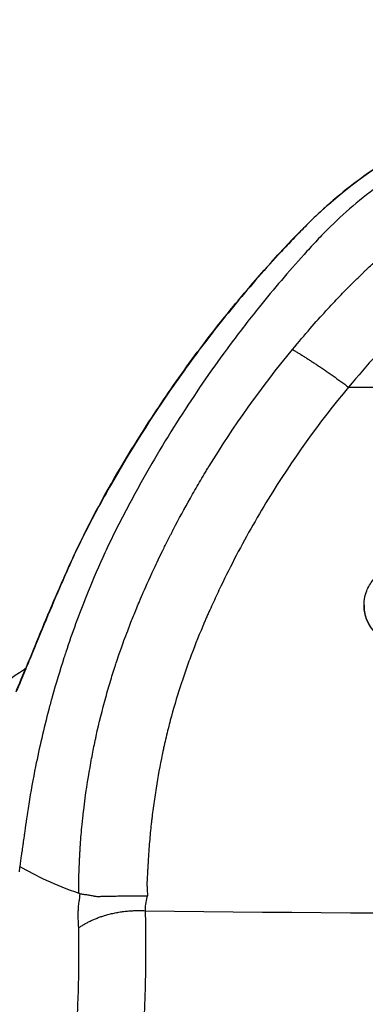
# Model space of a CAD drawing. Units: millimetres. Extents: x -16014 to 16014, y -8904 to 8991.
# Drawn here: x 1401 to 1439, y -3715 to -3606 of the extents above; entities that cross this region are included whole.
import ezdxf

# ---------------------------------------------------------------- set-up
doc = ezdxf.new("R2010")
doc.units = ezdxf.units.MM
doc.header["$LTSCALE"] = 20
doc.layers.add('2d', color=230, linetype='Continuous')

msp = doc.modelspace()

# ---------------------------------------------------------------- linework, layer by layer
at = {"layer": '2d'}
for p, q in [((1437.64, -3647.01), (1496.5, -3647.01)), ((1439.35, -3671.18), (1439.35, -3671.23))]:
    msp.add_line(p, q, dxfattribs=at)
msp.add_arc((1467.07, -3663.02), 125, 327.8686, 212.1314, dxfattribs=at)
for centre, major_axis, ratio, end_param in [((1407.48, -3670.06), (1.84, -0.79), 0.075485, 3.256767), ((1405.82, -3673.98), (1.85, -0.77), 0.297689, 3.261339)]:
    msp.add_ellipse(centre, major_axis=major_axis, ratio=ratio, start_param=3.141593, end_param=end_param, dxfattribs=at)
for points, knots in [([(1418.28, -3646.8), (1419.8, -3644.61), (1421.38, -3642.47), (1424.26, -3638.81), (1425.53, -3637.27), (1430.74, -3631.19), (1434.92, -3626.72), (1443.06, -3621.01), (1446.55, -3619.11), (1455.53, -3615.56), (1461.35, -3614.45), (1467.07, -3614.45)], [0, 0, 0, 0, 0.798447, 0.798447, 1.397178, 1.397178, 3.20107, 3.20107, 4.378798, 4.378798, 6.095616, 6.095616, 6.095616, 6.095616]), ([(1467.07, -3614.46), (1464.5, -3614.46), (1461.95, -3614.68), (1458.18, -3615.32), (1456.93, -3615.58), (1455.07, -3616.06), (1454.45, -3616.23), (1453.22, -3616.6), (1452.61, -3616.8), (1450.8, -3617.43), (1449.62, -3617.9), (1447.3, -3618.92), (1446.15, -3619.48), (1443.91, -3620.68), (1442.81, -3621.33), (1440.65, -3622.7), (1439.59, -3623.44), (1437.54, -3624.98), (1436.54, -3625.78), (1435.11, -3627.04), (1434.64, -3627.47), (1433.72, -3628.34), (1433.27, -3628.78), (1432.6, -3629.46), (1432.38, -3629.69), (1431.94, -3630.14), (1431.72, -3630.37), (1431.07, -3631.06), (1430.64, -3631.52), (1429.35, -3632.91), (1428.5, -3633.85), (1426, -3636.71), (1424.38, -3638.66), (1422.04, -3641.66), (1421.27, -3642.67), (1419.76, -3644.72), (1419.02, -3645.76), (1418.29, -3646.8)], [0, 0, 0, 0, 0.0076469, 0.0076469, 0.01147035, 0.01147035, 0.01338207, 0.01338207, 0.0152938, 0.0152938, 0.01911725, 0.01911725, 0.0229407, 0.0229407, 0.02676415, 0.02676415, 0.0305876, 0.0305876, 0.03441105, 0.03441105, 0.03632277, 0.03632277, 0.0382345, 0.0382345, 0.03919036, 0.03919036, 0.04014622, 0.04014622, 0.04205795, 0.04205795, 0.0458814, 0.0458814, 0.0535283, 0.0535283, 0.05735175, 0.05735175, 0.0611752, 0.0611752, 0.0611752, 0.0611752]), ([(1467.07, -3615.97), (1464.42, -3615.97), (1460.45, -3616.34), (1455.3, -3617.55), (1451.54, -3618.81), (1447.93, -3620.41), (1444.46, -3622.31), (1441.17, -3624.48), (1439.1, -3626.1), (1437.15, -3627.77), (1435.98, -3628.85), (1434.65, -3630.21), (1434, -3630.9), (1433.36, -3631.61), (1432.08, -3633.02), (1430.19, -3635.17), (1428.57, -3637.13), (1426.8, -3639.33), (1424.88, -3641.8), (1422.13, -3645.6), (1419.52, -3649.49), (1417.03, -3653.46), (1415.07, -3656.84), (1413.57, -3659.59), (1412.48, -3661.67), (1411.42, -3663.76), (1410.09, -3666.6), (1409.17, -3668.76), (1407.79, -3672.21), (1406.97, -3674.48), (1406.21, -3676.79), (1406.14, -3677.01)], [0, 0, 0, 0, 0.0670508, 0.1005762, 0.1341016, 0.167627, 0.2011524, 0.2346778, 0.2682032, 0.2682032, 0.3004665, 0.3085324, 0.3165982, 0.324664, 0.3327299, 0.3649932, 0.3972565, 0.3972565, 0.4370853, 0.4769142, 0.516743, 0.5565718, 0.5964006, 0.616315, 0.6362294, 0.6561438, 0.6760582, 0.7158871, 0.7158871, 0.7704315, 0.7759377, 0.7759377, 0.7759377, 0.7759377]), ([(1431.44, -3642.84), (1432.81, -3641.17), (1434.05, -3639.76), (1435.68, -3637.98), (1436.18, -3637.44), (1436.87, -3636.71), (1437.09, -3636.48), (1437.4, -3636.16), (1437.51, -3636.06), (1437.66, -3635.91), (1437.73, -3635.83), (1437.81, -3635.75), (1437.86, -3635.71), (1437.88, -3635.69), (1437.89, -3635.68), (1437.89, -3635.67), (1437.89, -3635.67), (1438.18, -3635.39), (1438.47, -3635.1), (1438.92, -3634.67), (1439.15, -3634.44), (1439.42, -3634.18), (1439.54, -3634.07), (1439.62, -3633.99), (1439.66, -3633.95), (1439.86, -3633.77), (1440.09, -3633.55), (1440.36, -3633.3), (1440.5, -3633.17), (1440.56, -3633.11), (1440.6, -3633.08), (1440.62, -3633.06), (1440.62, -3633.05), (1440.63, -3633.05), (1440.63, -3633.05), (1440.63, -3633.04), (1440.64, -3633.04), (1440.73, -3632.96), (1440.99, -3632.73), (1441.1, -3632.64), (1441.29, -3632.47), (1441.36, -3632.41), (1441.48, -3632.32), (1441.54, -3632.27), (1441.61, -3632.21), (1441.65, -3632.18), (1441.66, -3632.16), (1441.67, -3632.15), (1441.68, -3632.15), (1441.68, -3632.15), (1442.35, -3631.59), (1443.06, -3631.05), (1444.17, -3630.25), (1444.55, -3629.98), (1445.14, -3629.59), (1445.43, -3629.4), (1445.78, -3629.18), (1445.96, -3629.07), (1446.05, -3629.01), (1446.09, -3628.99), (1446.11, -3628.97), (1446.12, -3628.97), (1446.13, -3628.96), (1446.13, -3628.96), (1447.42, -3628.17), (1448.63, -3627.53), (1450.82, -3626.47), (1451.8, -3626.06), (1453.51, -3625.4), (1454.24, -3625.15), (1455.13, -3624.87), (1455.39, -3624.79), (1455.73, -3624.69), (1455.83, -3624.66), (1455.97, -3624.62), (1456.04, -3624.6), (1456.12, -3624.58), (1456.15, -3624.57), (1456.17, -3624.56), (1456.18, -3624.56), (1456.18, -3624.56), (1456.18, -3624.56), (1456.18, -3624.56), (1456.18, -3624.56), (1458.01, -3624.05), (1459.85, -3623.67), (1463.49, -3623.18), (1465.3, -3623.06), (1467.07, -3623.06)], [0, 0, 0, 0, 0.125, 0.125, 0.1875, 0.1875, 0.21875, 0.21875, 0.234375, 0.234375, 0.242188, 0.246094, 0.248047, 0.249023, 0.249512, 0.249512, 0.25, 0.25, 0.28125, 0.28125, 0.296875, 0.304688, 0.308594, 0.308594, 0.3125, 0.3125, 0.328125, 0.335938, 0.339844, 0.341797, 0.342773, 0.343262, 0.343506, 0.343628, 0.343628, 0.34375, 0.34375, 0.359375, 0.359375, 0.367188, 0.367188, 0.371094, 0.371094, 0.373047, 0.374023, 0.374512, 0.374756, 0.374878, 0.374878, 0.375, 0.375, 0.4375, 0.4375, 0.46875, 0.46875, 0.484375, 0.492188, 0.496094, 0.498047, 0.499023, 0.499512, 0.499756, 0.499756, 0.5, 0.5, 0.5625, 0.5625, 0.625, 0.625, 0.6875, 0.6875, 0.71875, 0.71875, 0.734375, 0.734375, 0.742188, 0.746094, 0.748047, 0.749023, 0.749512, 0.749756, 0.749878, 0.749878, 0.75, 0.75, 0.875, 0.875, 1, 1, 1, 1]), ([(1467.07, -3630.31), (1465.62, -3630.31), (1464.18, -3630.4), (1462.05, -3630.69), (1461.34, -3630.81), (1460.28, -3631.02), (1459.76, -3631.14), (1459.14, -3631.29), (1458.88, -3631.36), (1458.71, -3631.4), (1458.62, -3631.43), (1457.12, -3631.84), (1455.74, -3632.31), (1453.75, -3633.17), (1453.09, -3633.47), (1452.12, -3633.96), (1451.8, -3634.13), (1451.17, -3634.49), (1450.86, -3634.67), (1449.29, -3635.61), (1448.09, -3636.44), (1446.81, -3637.48), (1446.65, -3637.61), (1446.49, -3637.75), (1446.47, -3637.76), (1446.46, -3637.77), (1446.46, -3637.77), (1446.45, -3637.78), (1446.42, -3637.8), (1446.36, -3637.86), (1446.1, -3638.08), (1445.79, -3638.37), (1445.33, -3638.79), (1445.08, -3639.03), (1444.78, -3639.31), (1444.66, -3639.43), (1444.61, -3639.48), (1444.59, -3639.5), (1444.52, -3639.56), (1444.12, -3639.95), (1443.46, -3640.58), (1443.02, -3641.02), (1442.82, -3641.23), (1442.79, -3641.25), (1442.77, -3641.28), (1442.76, -3641.28), (1442.75, -3641.3), (1442.73, -3641.32), (1442.64, -3641.41), (1442.45, -3641.61), (1441.79, -3642.29), (1441.18, -3642.95), (1439.69, -3644.59), (1438.68, -3645.76), (1437.64, -3647.01)], [0, 0, 0, 0, 0.125, 0.125, 0.1875, 0.1875, 0.21875, 0.234375, 0.242188, 0.242188, 0.25, 0.25, 0.375, 0.375, 0.4375, 0.4375, 0.46875, 0.46875, 0.5, 0.5, 0.625, 0.625, 0.640625, 0.642578, 0.642578, 0.643066, 0.643066, 0.643555, 0.644531, 0.648438, 0.65625, 0.6875, 0.6875, 0.703125, 0.710938, 0.712891, 0.712891, 0.714844, 0.714844, 0.71875, 0.75, 0.78125, 0.78125, 0.785156, 0.785156, 0.786133, 0.786133, 0.787109, 0.789063, 0.796875, 0.8125, 0.875, 0.875, 1, 1, 1, 1]), ([(1407.78, -3703.09), (1407.77, -3702.93), (1407.77, -3702.47), (1407.8, -3701.31), (1407.81, -3700.85), (1407.84, -3700.04), (1407.85, -3699.75), (1407.87, -3699.29), (1407.88, -3699.14), (1407.89, -3698.9), (1407.9, -3698.82), (1407.9, -3698.7), (1407.91, -3698.64), (1407.91, -3698.57), (1407.91, -3698.53), (1407.91, -3698.52), (1407.92, -3698.51), (1407.92, -3698.5), (1407.92, -3698.5), (1407.94, -3698.16), (1407.96, -3697.8), (1408.01, -3697.08), (1408.04, -3696.71), (1408.11, -3695.95), (1408.14, -3695.57), (1408.2, -3694.95), (1408.23, -3694.74), (1408.26, -3694.42), (1408.28, -3694.26), (1408.3, -3694.1), (1408.31, -3693.99), (1408.32, -3693.93), (1408.54, -3692.07), (1408.78, -3690.5), (1409.15, -3688.46), (1409.27, -3687.83), (1409.44, -3686.96), (1409.49, -3686.69), (1409.58, -3686.29), (1409.62, -3686.1), (1409.67, -3685.88), (1409.69, -3685.77), (1409.7, -3685.72), (1409.71, -3685.7), (1409.71, -3685.68), (1409.71, -3685.68), (1409.71, -3685.67), (1409.71, -3685.67), (1410.04, -3684.16), (1410.4, -3682.75), (1410.95, -3680.75), (1411.13, -3680.11), (1411.41, -3679.18), (1411.55, -3678.73), (1411.72, -3678.21), (1411.8, -3677.95), (1411.84, -3677.83), (1411.86, -3677.76), (1411.87, -3677.73), (1411.88, -3677.72), (1411.88, -3677.71), (1411.88, -3677.71), (1411.88, -3677.7), (1411.98, -3677.41), (1412.23, -3676.62), (1412.93, -3674.7), (1413.21, -3673.94), (1413.73, -3672.61), (1413.92, -3672.14), (1414.23, -3671.39), (1414.39, -3671), (1414.59, -3670.53), (1414.69, -3670.29), (1414.75, -3670.17), (1414.77, -3670.11), (1414.79, -3670.08), (1414.79, -3670.07), (1414.8, -3670.06), (1414.8, -3670.06), (1414.8, -3670.05), (1415.12, -3669.32), (1415.55, -3668.33), (1416.4, -3666.5), (1416.72, -3665.83), (1417.26, -3664.74), (1417.45, -3664.36), (1417.74, -3663.77), (1417.9, -3663.47), (1418.08, -3663.11), (1418.18, -3662.93), (1418.22, -3662.84), (1418.25, -3662.79), (1418.26, -3662.77), (1418.26, -3662.76), (1418.27, -3662.75), (1418.27, -3662.75), (1418.86, -3661.62), (1419.48, -3660.47), (1420.46, -3658.73), (1420.8, -3658.14), (1421.32, -3657.26), (1421.58, -3656.82), (1421.89, -3656.3), (1422.05, -3656.04), (1422.13, -3655.91), (1422.16, -3655.85), (1422.19, -3655.81), (1422.2, -3655.79), (1424.9, -3651.39), (1427.97, -3647.05), (1431.44, -3642.84)], [0, 0, 0, 0, 0.03125, 0.03125, 0.046875, 0.046875, 0.054688, 0.054688, 0.058594, 0.058594, 0.060547, 0.060547, 0.061523, 0.062012, 0.062256, 0.062378, 0.062439, 0.062439, 0.0625, 0.0625, 0.078125, 0.078125, 0.09375, 0.09375, 0.109375, 0.109375, 0.117188, 0.117188, 0.121094, 0.123047, 0.123047, 0.125, 0.125, 0.1875, 0.1875, 0.21875, 0.21875, 0.234375, 0.234375, 0.242188, 0.246094, 0.248047, 0.249023, 0.249512, 0.249756, 0.249878, 0.249878, 0.25, 0.25, 0.3125, 0.3125, 0.34375, 0.34375, 0.359375, 0.367188, 0.371094, 0.373047, 0.374023, 0.374512, 0.374756, 0.374878, 0.374878, 0.375, 0.375, 0.4375, 0.4375, 0.46875, 0.46875, 0.484375, 0.484375, 0.492188, 0.496094, 0.498047, 0.499023, 0.499512, 0.499756, 0.499878, 0.499939, 0.499939, 0.5, 0.5, 0.5625, 0.5625, 0.59375, 0.59375, 0.609375, 0.609375, 0.617188, 0.621094, 0.623047, 0.624023, 0.624512, 0.624756, 0.624878, 0.624878, 0.625, 0.625, 0.6875, 0.6875, 0.71875, 0.71875, 0.734375, 0.742188, 0.746094, 0.748047, 0.749023, 0.749023, 0.75, 0.75, 1, 1, 1, 1]), ([(1418.29, -3646.8), (1415.83, -3650.34), (1413.53, -3653.98), (1410.33, -3659.6), (1409.3, -3661.49), (1407.86, -3664.38), (1407.4, -3665.35), (1406.72, -3666.82), (1406.5, -3667.31), (1406.07, -3668.3), (1405.86, -3668.79), (1405.64, -3669.29)], [0, 0, 0, 0, 0.01291997, 0.01291997, 0.01937995, 0.01937995, 0.02260994, 0.02260994, 0.02422494, 0.02422494, 0.02583993, 0.02583993, 0.02583993, 0.02583993]), ([(1405.64, -3669.27), (1406.48, -3667.31), (1407.37, -3665.35), (1410.04, -3659.98), (1411.95, -3656.63), (1415.35, -3651.13), (1416.79, -3648.94), (1418.28, -3646.8)], [0, 0, 0, 0, 0.642192, 0.642192, 1.798049, 1.798049, 2.582166, 2.582166, 2.582166, 2.582166]), ([(1437.64, -3647.01), (1434.36, -3650.95), (1431.4, -3655.09), (1427.42, -3661.59), (1426.17, -3663.81), (1424.41, -3667.21), (1423.56, -3668.93), (1422.62, -3670.97), (1422.16, -3672), (1421.93, -3672.51), (1421.82, -3672.77), (1421.76, -3672.9), (1421.74, -3672.96), (1421.72, -3672.99), (1421.72, -3673.01), (1421.17, -3674.28), (1420.68, -3675.5), (1420, -3677.3), (1419.68, -3678.19), (1419.33, -3679.21), (1419.16, -3679.72), (1419.08, -3679.97), (1419.04, -3680.09), (1419.02, -3680.15), (1419.01, -3680.18), (1419, -3680.2), (1418.61, -3681.44), (1418.06, -3683.29), (1417.52, -3685.49), (1417.26, -3686.59), (1417.14, -3687.15), (1417.08, -3687.43), (1417.05, -3687.55), (1417.04, -3687.63), (1417.03, -3687.67), (1416.77, -3688.92), (1416.54, -3690.17), (1416.23, -3692.1), (1416.09, -3693.07), (1415.94, -3694.24), (1415.87, -3694.83), (1415.83, -3695.13), (1415.82, -3695.28), (1415.81, -3695.34), (1415.81, -3695.38), (1415.8, -3695.41), (1415.73, -3696.05), (1415.67, -3696.7), (1415.58, -3697.72), (1415.54, -3698.24), (1415.5, -3698.87), (1415.48, -3699.18), (1415.47, -3699.34), (1415.46, -3699.42), (1415.46, -3699.46), (1415.46, -3699.48), (1415.46, -3699.49), (1415.46, -3699.5), (1415.44, -3699.76), (1415.43, -3700.05), (1415.4, -3700.55), (1415.38, -3700.81), (1415.37, -3701.15), (1415.36, -3701.29), (1415.35, -3701.39), (1415.35, -3701.44), (1415.34, -3701.6), (1415.34, -3701.74), (1415.33, -3701.85), (1415.33, -3701.89), (1415.33, -3701.91), (1415.33, -3701.92), (1415.33, -3701.92), (1415.32, -3701.95), (1415.32, -3702), (1415.33, -3702.12), (1415.33, -3702.19), (1415.33, -3702.29), (1415.34, -3702.34), (1415.34, -3702.37), (1415.34, -3702.39), (1415.34, -3702.39), (1415.34, -3702.4), (1415.36, -3702.72), (1415.37, -3703.05), (1415.38, -3703.38)], [0, 0, 0, 0, 0.25, 0.25, 0.375, 0.375, 0.4375, 0.46875, 0.484375, 0.492187, 0.496094, 0.498047, 0.499023, 0.499023, 0.5, 0.5, 0.5625, 0.5625, 0.59375, 0.609375, 0.617187, 0.621094, 0.623047, 0.624023, 0.624023, 0.625, 0.625, 0.6875, 0.71875, 0.734375, 0.742187, 0.746094, 0.748047, 0.748047, 0.75, 0.75, 0.8125, 0.8125, 0.84375, 0.859375, 0.867187, 0.871094, 0.873047, 0.874023, 0.874023, 0.875, 0.875, 0.90625, 0.90625, 0.921875, 0.929687, 0.933594, 0.935547, 0.936523, 0.937012, 0.937256, 0.937256, 0.9375, 0.9375, 0.953125, 0.953125, 0.960937, 0.964844, 0.966797, 0.966797, 0.96875, 0.96875, 0.972656, 0.974609, 0.975586, 0.976074, 0.976074, 0.976562, 0.976562, 0.980469, 0.980469, 0.982422, 0.983398, 0.983887, 0.984131, 0.984253, 0.984253, 0.984375, 0.984375, 1, 1, 1, 1]), ([(1439.35, -3671.16), (1439.35, -3670.69), (1439.43, -3670.21), (1439.74, -3669.32), (1439.97, -3668.89), (1440.56, -3668.14), (1440.92, -3667.8), (1441.73, -3667.27), (1442.18, -3667.07), (1442.88, -3666.88), (1443.12, -3666.84), (1443.45, -3666.8), (1443.54, -3666.8), (1443.78, -3666.79), (1443.93, -3666.79), (1444.21, -3666.8), (1444.36, -3666.82), (1444.5, -3666.84)], [0, 0, 0, 0, 0.1448435, 0.1448435, 0.2902556, 0.2902556, 0.4355155, 0.4355155, 0.5810382, 0.5810382, 0.6532059, 0.6532059, 0.6816389, 0.6816389, 0.724665, 0.724665, 0.7680965, 0.7680965, 0.7680965, 0.7680965]), ([(1443.13, -3675.47), (1442.85, -3675.43), (1442.58, -3675.36), (1442.06, -3675.18), (1441.8, -3675.07), (1441.32, -3674.79), (1441.1, -3674.63), (1440.68, -3674.28), (1440.48, -3674.08), (1440.14, -3673.65), (1439.99, -3673.42), (1439.73, -3672.94), (1439.62, -3672.69), (1439.46, -3672.17), (1439.4, -3671.9), (1439.36, -3671.48), (1439.35, -3671.32), (1439.35, -3671.16)], [0, 0, 0, 0, 0.000831652, 0.000831652, 0.001663304, 0.001663304, 0.002494956, 0.002494956, 0.003326608, 0.003326608, 0.00415826, 0.00415826, 0.004989912, 0.004989912, 0.005821564, 0.005821564, 0.00630264, 0.00630264, 0.00630264, 0.00630264]), ([(1439.35, -3671.23), (1439.35, -3671.38), (1439.36, -3671.54), (1439.4, -3671.97), (1439.46, -3672.23), (1439.62, -3672.76), (1439.73, -3673.01), (1439.98, -3673.49), (1440.14, -3673.72), (1440.48, -3674.14), (1440.67, -3674.34), (1441.09, -3674.7), (1441.32, -3674.86), (1441.8, -3675.13), (1442.05, -3675.25), (1442.58, -3675.43), (1442.85, -3675.5), (1443.13, -3675.54)], [0.0076771, 0.0076771, 0.0076771, 0.0076771, 0.008157909, 0.008157909, 0.00898943, 0.00898943, 0.00982095, 0.00982095, 0.010652471, 0.010652471, 0.011483992, 0.011483992, 0.012315513, 0.012315513, 0.013147033, 0.013147033, 0.013978554, 0.013978554, 0.013978554, 0.013978554]), ([(1400.9, -3680.57), (1401.34, -3679.58), (1401.84, -3678.37), (1402.88, -3675.85), (1403.41, -3674.55), (1403.97, -3673.21)], [0, 0, 0, 0, 0.5075726, 0.5075726, 0.9643952, 0.9643952, 0.9643952, 0.9643952]), ([(1403.96, -3673.28), (1403.35, -3674.74), (1402.79, -3676.11), (1402, -3678.02), (1401.75, -3678.64), (1401.27, -3679.79), (1401.04, -3680.32), (1400.82, -3680.82)], [0, 0, 0, 0, 0.004883012, 0.004883012, 0.007324519, 0.007324519, 0.009766025, 0.009766025, 0.009766025, 0.009766025]), ([(1404.84, -3681.34), (1404.71, -3681.8), (1404.01, -3684.39), (1403.08, -3688.41), (1402.47, -3691.84), (1402.25, -3693.21)], [0.8131242, 0.8131242, 0.8131242, 0.8131242, 0.8249759, 0.8795203, 0.9167951, 0.9167951, 0.9167951, 0.9167951]), ([(1401.76, -3696.5), (1401.76, -3696.52), (1401.72, -3696.82), (1401.67, -3697.11), (1401.64, -3697.37)], [0.94984409, 0.94984409, 0.94984409, 0.94984409, 0.95054856, 0.96133352, 0.96133352, 0.96133352, 0.96133352]), ([(1401.64, -3697.37), (1401.62, -3697.51), (1401.56, -3697.91), (1401.51, -3698.3), (1401.47, -3698.55)], [0.96133352, 0.96133352, 0.96133352, 0.96133352, 0.96703238, 0.97814318, 0.97814318, 0.97814318, 0.97814318]), ([(1401.47, -3698.55), (1401.46, -3698.67), (1401.38, -3699.18), (1401.31, -3699.69), (1401.26, -3700.11)], [0.97814318, 0.97814318, 0.97814318, 0.97814318, 0.98351619, 1, 1, 1, 1]), ([(1401.25, -3700.19), (1401.24, -3700.2), (1401.24, -3700.25), (1401.23, -3700.31), (1401.22, -3700.35), (1401.2, -3700.48), (1401.19, -3700.59), (1401.17, -3700.7)], [0.0253566, 0.0253566, 0.0253566, 0.0253566, 0.0434936, 0.0652404, 0.0869871, 0.0869871, 0.2012504, 0.2012504, 0.2012504, 0.2012504]), ([(1401.26, -3700.11), (1401.25, -3700.13), (1401.25, -3700.15), (1401.25, -3700.18), (1401.25, -3700.19)], [0, 0, 0, 0, 0.02174678, 0.02535664, 0.02535664, 0.02535664, 0.02535664]), ([(1407.79, -3706.91), (1407.76, -3706.56), (1407.74, -3706.24), (1407.72, -3705.76), (1407.72, -3705.6), (1407.72, -3705.36), (1407.73, -3705.25), (1407.73, -3705.12), (1407.73, -3705.05), (1407.73, -3705.02), (1407.74, -3705), (1407.74, -3704.99), (1407.74, -3704.99), (1407.75, -3704.76), (1407.76, -3704.55), (1407.8, -3704.23), (1407.82, -3704.07), (1407.84, -3703.9), (1407.86, -3703.81), (1407.87, -3703.76), (1407.87, -3703.74), (1407.87, -3703.73), (1407.87, -3703.72), (1407.89, -3703.64), (1407.89, -3703.59), (1407.89, -3703.56), (1407.89, -3703.55), (1407.89, -3703.55), (1407.89, -3703.54), (1407.89, -3703.52), (1407.89, -3703.5), (1407.89, -3703.48), (1407.89, -3703.46), (1407.89, -3703.45), (1407.89, -3703.39), (1407.9, -3703.29), (1407.92, -3703.14)], [0, 0, 0, 0, 0.25, 0.25, 0.375, 0.375, 0.4375, 0.46875, 0.484375, 0.492188, 0.496094, 0.496094, 0.5, 0.5, 0.625, 0.625, 0.6875, 0.71875, 0.734375, 0.742187, 0.746094, 0.746094, 0.75, 0.75, 0.8125, 0.8125, 0.820312, 0.820312, 0.828125, 0.828125, 0.84375, 0.859375, 0.859375, 0.875, 0.875, 1, 1, 1, 1]), ([(1407.92, -3703.14), (1408.02, -3703.15), (1408.15, -3703.17), (1408.36, -3703.2), (1408.44, -3703.22), (1408.6, -3703.24), (1408.67, -3703.25), (1408.88, -3703.29), (1409.09, -3703.32), (1409.34, -3703.37), (1409.47, -3703.39), (1409.53, -3703.41), (1409.56, -3703.41), (1409.58, -3703.41), (1409.58, -3703.42), (1409.59, -3703.42), (1409.59, -3703.42), (1409.66, -3703.43), (1409.85, -3703.44), (1410.3, -3703.43), (1410.48, -3703.43), (1410.8, -3703.42), (1410.92, -3703.42), (1411.1, -3703.42), (1411.2, -3703.42), (1411.31, -3703.41), (1411.37, -3703.41), (1411.4, -3703.41), (1411.42, -3703.41), (1411.43, -3703.41), (1411.43, -3703.41), (1411.43, -3703.41), (1411.55, -3703.41), (1411.71, -3703.4), (1412.15, -3703.39), (1412.42, -3703.39), (1413.08, -3703.37), (1413.46, -3703.37), (1414.34, -3703.36), (1414.84, -3703.37), (1415.38, -3703.38)], [0, 0, 0, 0, 0.0625, 0.0625, 0.09375, 0.09375, 0.125, 0.125, 0.1875, 0.21875, 0.234375, 0.242188, 0.246094, 0.248047, 0.249023, 0.249023, 0.25, 0.25, 0.375, 0.375, 0.4375, 0.4375, 0.46875, 0.46875, 0.484375, 0.492188, 0.496094, 0.498047, 0.499023, 0.499512, 0.499512, 0.5, 0.5, 0.625, 0.625, 0.75, 0.75, 0.875, 0.875, 1, 1, 1, 1]), ([(1415.13, -3705.02), (1415.17, -3706.33), (1415.18, -3707.69), (1415.18, -3710.46), (1415.17, -3711.87), (1415.1, -3714.67), (1415.05, -3716.06), (1414.95, -3718.09), (1414.91, -3718.75), (1414.85, -3719.72), (1414.83, -3720.04), (1414.8, -3720.51), (1414.78, -3720.74), (1414.76, -3720.97), (1414.75, -3721.13), (1414.74, -3721.2), (1414.64, -3722.48), (1414.53, -3723.54), (1414.29, -3725.37), (1414.15, -3726.14), (1413.86, -3727.41), (1413.7, -3727.9), (1413.35, -3728.61), (1413.16, -3728.84), (1412.96, -3728.96)], [0, 0, 0, 0, 0.125, 0.125, 0.25, 0.25, 0.375, 0.375, 0.4375, 0.4375, 0.46875, 0.46875, 0.484375, 0.492187, 0.492187, 0.5, 0.5, 0.625, 0.625, 0.75, 0.75, 0.875, 0.875, 1, 1, 1, 1]), ([(1406.03, -3725.27), (1406.4, -3724.87), (1406.7, -3724.09), (1407.05, -3722.43), (1407.16, -3721.79), (1407.29, -3720.73), (1407.34, -3720.36), (1407.4, -3719.78), (1407.43, -3719.48), (1407.46, -3719.13), (1407.47, -3718.95), (1407.48, -3718.87), (1407.48, -3718.82), (1407.49, -3718.79), (1407.56, -3717.88), (1407.62, -3716.94), (1407.71, -3714.99), (1407.74, -3713.99), (1407.79, -3711.96), (1407.8, -3710.93), (1407.81, -3708.9), (1407.8, -3707.89), (1407.79, -3706.91)], [0, 0, 0, 0, 0.25, 0.25, 0.375, 0.375, 0.4375, 0.4375, 0.46875, 0.484375, 0.492188, 0.496094, 0.496094, 0.5, 0.5, 0.625, 0.625, 0.75, 0.75, 0.875, 0.875, 1, 1, 1, 1])]:
    msp.add_open_spline(points, degree=3, knots=knots, dxfattribs=at)
for points, weights in [([(1431.44, -3642.84), (1434.4, -3644.61), (1437.64, -3647.01)], [1, 0.978910508104, 1]), ([(1407.79, -3706.91), (1410.75, -3704.82), (1415.13, -3705.02)], [1, 0.9111703892, 1])]:
    msp.add_rational_spline(points, weights, degree=2, dxfattribs=at)
for points in [[(1418.28, -3646.8), (1418.28, -3646.8), (1418.29, -3646.8), (1418.29, -3646.8)], [(1415.34, -3668.82), (1415.34, -3668.82), (1415.34, -3668.82), (1415.34, -3668.82)], [(1405.64, -3669.29), (1405.06, -3670.64), (1404.5, -3671.97), (1403.96, -3673.28)], [(1403.97, -3673.21), (1404.5, -3671.93), (1405.07, -3670.6), (1405.64, -3669.27)], [(1414.87, -3669.9), (1414.87, -3669.9), (1414.87, -3669.9), (1414.87, -3669.9)], [(1406.14, -3677.01), (1405.68, -3678.44), (1405.24, -3679.89), (1404.84, -3681.34)], [(1406.17, -3676.91), (1406.17, -3676.91), (1406.17, -3676.91), (1406.17, -3676.91)], [(1394.25, -3683.24), (1396.77, -3681.59), (1399.24, -3679.96), (1401.66, -3678.33)], [(1401.66, -3678.33), (1401.75, -3678.27), (1401.84, -3678.2), (1401.93, -3678.14)], [(1402.25, -3693.21), (1402.14, -3693.84), (1402.05, -3694.47), (1401.96, -3695.09)], [(1401.95, -3695.17), (1401.88, -3695.68), (1401.82, -3696.09), (1401.76, -3696.47)], [(1401.96, -3695.09), (1401.96, -3695.11), (1401.95, -3695.14), (1401.95, -3695.17)], [(1401.76, -3696.47), (1401.76, -3696.48), (1401.76, -3696.49), (1401.76, -3696.5)], [(1401.26, -3700.11), (1402.97, -3701.14), (1405.19, -3702.14), (1407.78, -3703.09)], [(1407.92, -3703.14), (1407.87, -3703.12), (1407.82, -3703.1), (1407.78, -3703.09)], [(1415.38, -3703.38), (1415.21, -3703.79), (1415.13, -3704.34), (1415.13, -3705.02)], [(1415.13, -3705.02), (1449.75, -3705.47), (1484.38, -3705.47), (1519.01, -3705.02)], [(1415.15, -3712.22), (1415.15, -3712.22), (1415.15, -3712.22), (1415.16, -3712.22)], [(1415.16, -3712.23), (1415.15, -3712.23), (1415.15, -3712.23), (1415.15, -3712.23)], [(1407.76, -3713.03), (1407.77, -3713.03), (1407.77, -3713.03), (1407.77, -3713.03)], [(1407.77, -3713.04), (1407.77, -3713.04), (1407.77, -3713.04), (1407.76, -3713.04)], [(1415.13, -3713.32), (1415.13, -3713.32), (1415.13, -3713.32), (1415.13, -3713.32)], [(1407.74, -3714.13), (1407.74, -3714.13), (1407.74, -3714.13), (1407.74, -3714.13)], [(1415.08, -3715.16), (1415.08, -3715.16), (1415.08, -3715.16), (1415.08, -3715.16)]]:
    msp.add_open_spline(points, degree=3, dxfattribs=at)

doc.saveas('drawing.dxf')
